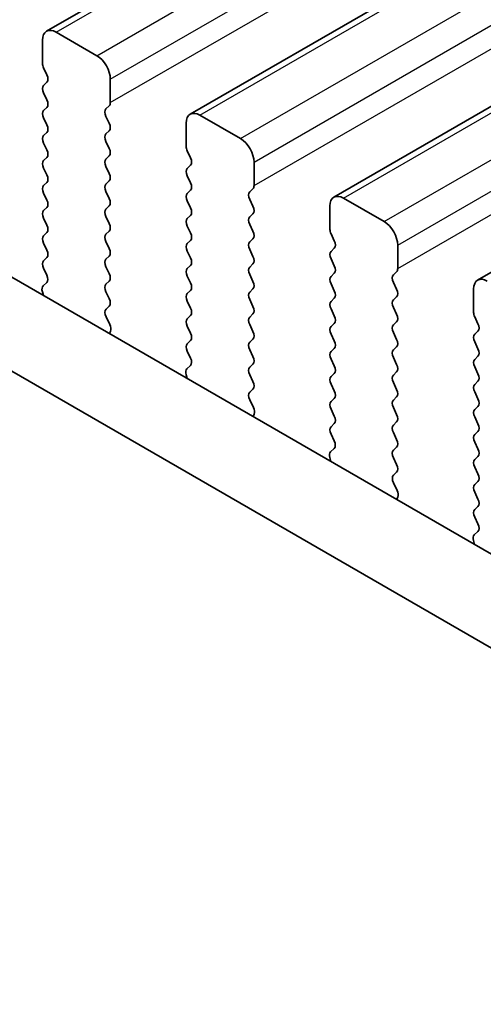
# Model space of a CAD drawing. Units: millimetres. Extents: x 0 to 6772, y 0 to 1124.
# Drawn here: x 371 to 383, y 411 to 437 of the extents above; entities that cross this region are included whole.
import ezdxf

# ---------------------------------------------------------------- set-up
doc = ezdxf.new("R2010")
doc.units = ezdxf.units.MM
for name, color, linetype, lineweight in [('Dimension (ISO)', 7, 'Continuous', 18), ('Visible (ISO)', 7, 'Continuous', 35), ('Visible Narrow (ISO)', 7, 'Continuous', 25)]:
    doc.layers.add(name, color=color, linetype=linetype, lineweight=lineweight)
doc.styles.add('Note Text (TK)', font='txt')
doc.dimstyles.new('Default - Method 1b (TK)', dxfattribs={"dimscale": 3, "dimtxt": 2.5, "dimasz": 2.5, "dimexe": 1, "dimexo": 1.5, "dimgap": 1, "dimtad": 1, "dimtoh": 1, "dimrnd": 1e-08, "dimdsep": 46, "dimtxsty": 'Note Text (TK)', "dimcen": 0.09, "dimdle": 5, "dimclrd": 100, "dimclre": 100, "dimclrt": 7, "dimadec": 1, "dimazin": 1, "dimtfac": 1, "dimtmove": 0, "dimatfit": 3, "dimfxl": 1, "dimtolj": 1, "dimlwd": -1, "dimlwe": -1, "dimarcsym": 0})

# ---------------------------------------------------------------- blocks, each defined once
blk = doc.blocks.new('*D23')
at = {"layer": 'Defpoints', "color": 0}
for p in [(284.494, 428.2), (229.34, 396.356), (448.543, 333.486)]:
    blk.add_point(p, dxfattribs=at)
at = {"layer": 'Dimension (ISO)', "color": 100}
for p, q in [((279.994, 425.602), (226.34, 394.624)), ((386.893, 305.393), (235.835, 392.606)), ((444.043, 330.888), (390.389, 299.911))]:
    blk.add_line(p, q, dxfattribs=at)
for points in [[(236.46, 393.689), (235.21, 391.524), (229.34, 396.356)], [(387.518, 306.475), (386.268, 304.31), (393.389, 301.643)]]:
    blk.add_solid(points, dxfattribs=at)
at = {"layer": 'Dimension (ISO)', "color": 7, "insert": (308.474, 357.666), "char_height": 7.5, "attachment_point": 4, "rotation": 330, "style": 'Note Text (TK)'}
blk.add_mtext('\\A1;{\\Q30.000;\\W0.816;\\H0.816x;232}', dxfattribs=at)
blk = doc.blocks.new('*D24')
at = {"layer": 'Defpoints', "color": 0}
for p in [(284.317, 436.263), (169.766, 370.127), (463.922, 322.361)]:
    blk.add_point(p, dxfattribs=at)
at = {"layer": 'Dimension (ISO)', "color": 100}
for p, q in [((279.83, 433.672), (166.774, 368.399)), ((350.673, 264.498), (176.243, 366.345)), ((459.435, 319.771), (354.158, 258.989))]:
    blk.add_line(p, q, dxfattribs=at)
for points in [[(176.873, 367.424), (175.613, 365.265), (169.766, 370.127)], [(351.303, 265.577), (350.042, 263.418), (357.149, 260.716)]]:
    blk.add_solid(points, dxfattribs=at)
at = {"layer": 'Dimension (ISO)', "color": 7, "insert": (260.611, 324.101), "char_height": 7.5, "attachment_point": 4, "rotation": 329.7199, "style": 'Note Text (TK)'}
blk.add_mtext('\\A1;{\\Q29.720;\\W0.819;\\H0.816x;265}', dxfattribs=at)
blk = doc.blocks.new('*D25')
at = {"layer": 'Defpoints', "color": 0}
for p in [(283.621, 438.576), (110.548, 338.652), (475.358, 325.391)]:
    blk.add_point(p, dxfattribs=at)
at = {"layer": 'Dimension (ISO)', "color": 100}
for p, q in [((279.156, 435.998), (107.571, 336.933)), ((294.967, 228.8), (116.991, 334.814)), ((470.893, 322.813), (298.433, 223.243))]:
    blk.add_line(p, q, dxfattribs=at)
for points in [[(117.631, 335.888), (116.351, 333.74), (110.548, 338.652)], [(295.606, 229.874), (294.327, 227.726), (301.41, 224.962)]]:
    blk.add_solid(points, dxfattribs=at)
at = {"layer": 'Dimension (ISO)', "color": 7, "insert": (199.431, 292.761), "char_height": 7.5, "attachment_point": 4, "rotation": 329.2193, "style": 'Note Text (TK)'}
blk.add_mtext('\\A1;{\\Q29.219;\\W0.823;\\H0.816x;269.95}', dxfattribs=at)

msp = doc.modelspace()

# ---------------------------------------------------------------- linework, layer by layer
at = {"layer": 'Visible (ISO)'}
for p, q in [((371.6072, 436.5733), (517.9783, 521.0807)), ((375.3548, 434.4096), (521.7259, 518.9169)), ((379.1025, 432.2458), (525.4736, 516.7532)), ((382.8502, 430.0821), (529.2213, 514.5895)), ((435.5752, 392.701), (300.3883, 470.7511)), ((434.77, 390.7163), (298.267, 469.5264)), ((372.9178, 435.9361), (371.8572, 436.5485)), ((371.5036, 436.3444), (371.5036, 435.732)), ((371.5319, 435.6177), (371.6168, 435.4381)), ((373.2714, 434.7114), (373.2714, 435.3238)), ((371.6168, 435.2421), (371.5319, 435.1605)), ((371.5319, 434.9645), (371.6168, 434.7849)), ((371.6168, 434.5889), (371.5319, 434.5073)), ((373.1582, 434.5481), (373.2431, 434.6297)), ((371.5319, 434.3113), (371.6168, 434.1317)), ((373.2431, 434.1725), (373.1582, 434.3521)), ((376.6655, 433.7724), (375.6048, 434.3848)), ((373.1582, 433.8949), (373.2431, 433.9765)), ((375.2513, 434.1807), (375.2513, 433.5683)), ((371.6168, 433.9357), (371.5319, 433.8541)), ((371.5319, 433.6581), (371.6168, 433.4785)), ((373.2431, 433.5193), (373.1582, 433.6989)), ((371.6168, 433.2825), (371.5319, 433.2009)), ((373.1582, 433.2417), (373.2431, 433.3233)), ((375.2796, 433.454), (375.3644, 433.2744)), ((371.5319, 433.0049), (371.6168, 432.8253)), ((373.2431, 432.8661), (373.1582, 433.0457)), ((375.3644, 433.0784), (375.2796, 432.9967)), ((377.0191, 432.5477), (377.0191, 433.16)), ((375.2796, 432.8008), (375.3644, 432.6212)), ((371.6168, 432.6293), (371.5319, 432.5477)), ((373.1582, 432.5885), (373.2431, 432.6701)), ((376.9059, 432.3844), (376.9908, 432.466)), ((371.5319, 432.3517), (371.6168, 432.1721)), ((373.2431, 432.2129), (373.1582, 432.3925)), ((375.3644, 432.4252), (375.2796, 432.3435)), ((376.9908, 432.0088), (376.9059, 432.1884)), ((380.4132, 431.6087), (379.3525, 432.2211)), ((371.6168, 431.9761), (371.5319, 431.8945)), ((373.1582, 431.9353), (373.2431, 432.0169)), ((375.2796, 432.1476), (375.3644, 431.968)), ((378.999, 432.0169), (378.999, 431.4046)), ((371.5319, 431.6985), (371.6168, 431.5189)), ((373.2431, 431.5597), (373.1582, 431.7393)), ((375.3644, 431.772), (375.2796, 431.6903)), ((376.9059, 431.7312), (376.9908, 431.8128)), ((375.2796, 431.4944), (375.3644, 431.3148)), ((376.9908, 431.3556), (376.9059, 431.5352)), ((371.6168, 431.3229), (371.5319, 431.2413)), ((373.1582, 431.2821), (373.2431, 431.3637)), ((376.9059, 431.078), (376.9908, 431.1596)), ((379.0272, 431.2903), (379.1121, 431.1106)), ((371.5319, 431.0453), (371.6168, 430.8657)), ((373.2431, 430.9065), (373.1582, 431.0861)), ((375.3644, 431.1188), (375.2796, 431.0371)), ((379.1121, 430.9147), (379.0272, 430.833)), ((380.7667, 430.384), (380.7667, 430.9963)), ((371.6168, 430.6697), (371.5319, 430.5881)), ((373.1582, 430.6289), (373.2431, 430.7106)), ((375.2796, 430.8412), (375.3644, 430.6616)), ((376.9908, 430.7024), (376.9059, 430.882)), ((379.0272, 430.6371), (379.1121, 430.4574)), ((371.5319, 430.3921), (371.6156, 430.215)), ((373.2431, 430.2533), (373.1582, 430.4329)), ((375.3644, 430.4656), (375.2796, 430.384)), ((376.9059, 430.4248), (376.9908, 430.5064)), ((375.2796, 430.188), (375.3644, 430.0084)), ((376.9908, 430.0492), (376.9059, 430.2288)), ((379.1121, 430.2615), (379.0272, 430.1798)), ((380.6536, 430.2207), (380.7384, 430.3023)), ((371.6141, 430.0176), (371.5182, 429.9307)), ((373.1582, 429.9757), (373.2431, 430.0574)), ((379.0272, 429.9839), (379.1121, 429.8042)), ((380.7384, 429.8451), (380.6536, 430.0247)), ((371.4986, 429.7807), (371.5283, 429.6784)), ((373.2431, 429.6001), (373.1582, 429.7797)), ((375.3644, 429.8124), (375.2796, 429.7308)), ((376.9059, 429.7716), (376.9908, 429.8532)), ((379.1121, 429.6083), (379.0272, 429.5266)), ((380.6536, 429.5675), (380.7384, 429.6491)), ((382.7466, 429.8532), (382.7466, 429.2409)), ((373.1594, 429.3236), (373.2431, 429.4042)), ((375.2796, 429.5348), (375.3644, 429.3552)), ((376.9908, 429.396), (376.9059, 429.5756)), ((380.7384, 429.1919), (380.6536, 429.3715)), ((373.2568, 428.9269), (373.1609, 429.1245)), ((375.3644, 429.1592), (375.2796, 429.0776)), ((376.9059, 429.1184), (376.9908, 429.2)), ((379.0272, 429.3307), (379.1121, 429.151)), ((382.7749, 429.1265), (382.8598, 428.9469)), ((375.2796, 428.8816), (375.3644, 428.702)), ((376.9908, 428.7428), (376.9059, 428.9224)), ((379.1121, 428.9551), (379.0272, 428.8734)), ((380.6536, 428.9143), (380.7384, 428.9959)), ((373.2467, 428.6863), (373.2764, 428.7543)), ((379.0272, 428.6775), (379.1121, 428.4978)), ((380.7384, 428.5387), (380.6536, 428.7183)), ((382.8598, 428.751), (382.7749, 428.6693)), ((375.3644, 428.506), (375.2796, 428.4244)), ((376.9059, 428.4652), (376.9908, 428.5468)), ((380.6536, 428.2611), (380.7384, 428.3427)), ((382.7749, 428.4734), (382.8598, 428.2937)), ((375.2796, 428.2284), (375.3632, 428.0513)), ((376.9908, 428.0896), (376.9059, 428.2692)), ((379.1121, 428.3019), (379.0272, 428.2202)), ((382.8598, 428.0978), (382.7749, 428.0161)), ((375.3617, 427.8539), (375.2659, 427.767)), ((376.9059, 427.812), (376.9908, 427.8936)), ((379.0272, 428.0243), (379.1121, 427.8446)), ((380.7384, 427.8855), (380.6536, 428.0651)), ((382.7749, 427.8202), (382.8598, 427.6405)), ((375.2463, 427.617), (375.276, 427.5147)), ((376.9908, 427.4364), (376.9059, 427.616)), ((379.1121, 427.6487), (379.0272, 427.567)), ((380.6536, 427.6079), (380.7384, 427.6895)), ((379.0272, 427.3711), (379.1121, 427.1915)), ((380.7384, 427.2323), (380.6536, 427.4119)), ((382.8598, 427.4446), (382.7749, 427.3629)), ((376.9071, 427.1599), (376.9908, 427.2404)), ((382.7749, 427.167), (382.8598, 426.9873)), ((377.0045, 426.7632), (376.9086, 426.9608)), ((379.1121, 426.9955), (379.0272, 426.9138)), ((380.6536, 426.9547), (380.7384, 427.0363)), ((382.8598, 426.7914), (382.7749, 426.7097)), ((376.9943, 426.5226), (377.024, 426.5906)), ((379.0272, 426.7179), (379.1121, 426.5383)), ((380.7384, 426.5791), (380.6536, 426.7587)), ((379.1121, 426.3423), (379.0272, 426.2606)), ((380.6536, 426.3015), (380.7384, 426.3831)), ((382.7749, 426.5138), (382.8598, 426.3341)), ((379.0272, 426.0647), (379.1109, 425.8876)), ((380.7384, 425.9259), (380.6536, 426.1055)), ((382.8598, 426.1382), (382.7749, 426.0565)), ((382.7749, 425.8606), (382.8598, 425.6809)), ((379.1094, 425.6902), (379.0135, 425.6032)), ((380.6536, 425.6483), (380.7384, 425.7299)), ((378.994, 425.4533), (379.0237, 425.351)), ((380.7384, 425.2727), (380.6536, 425.4523)), ((382.8598, 425.485), (382.7749, 425.4033)), ((380.6548, 424.9962), (380.7384, 425.0767)), ((382.7749, 425.2074), (382.8598, 425.0277)), ((380.7521, 424.5995), (380.6563, 424.7971)), ((382.8598, 424.8318), (382.7749, 424.7501)), ((382.7749, 424.5542), (382.8598, 424.3745)), ((380.742, 424.3589), (380.7717, 424.4269)), ((382.8598, 424.1786), (382.7749, 424.0969)), ((382.7749, 423.901), (382.8586, 423.7238)), ((382.8571, 423.5265), (382.7612, 423.4395)), ((382.7416, 423.2896), (382.7713, 423.1873))]:
    msp.add_line(p, q, dxfattribs=at)
for centre, major_axis, start_param, end_param in [((371.8572, 436.1403), (-0.25, 0.433), 5.4977871, 7.0685835), ((372.9178, 435.5279), (-0.25, 0.433), 3.9269908, 5.4977871), ((371.645, 435.6504), (0.1, -0.1732), 3.9269908, 4.5704919), ((371.5036, 435.4054), (0.1, -0.1732), 0.1418971, 1.4288993), ((371.645, 434.9972), (-0.1, 0.1732), 0.1418971, 1.4288993), ((371.5036, 434.7522), (0.1, -0.1732), 0.1418971, 1.4288993), ((371.645, 434.344), (-0.1, 0.1732), 0.1418971, 1.4288993), ((373.2714, 434.3848), (-0.1, 0.1732), 0.1418971, 1.4288993), ((373.13, 434.793), (0.1, -0.1732), 0.1418971, 0.7853982), ((375.6048, 433.9765), (-0.25, 0.433), 5.4977871, 7.0685835), ((371.5036, 434.099), (0.1, -0.1732), 0.1418971, 1.4288993), ((373.13, 434.1398), (0.1, -0.1732), 0.1418971, 1.4288993), ((371.645, 433.6908), (-0.1, 0.1732), 0.1418971, 1.4288993), ((373.2714, 433.7316), (-0.1, 0.1732), 0.1418971, 1.4288993), ((376.6655, 433.3642), (-0.25, 0.433), 3.9269908, 5.4977871), ((371.5036, 433.4458), (0.1, -0.1732), 0.1418971, 1.4288993), ((373.13, 433.4866), (0.1, -0.1732), 0.1418971, 1.4288993), ((375.3927, 433.4866), (0.1, -0.1732), 3.9269908, 4.5704919), ((373.2714, 433.0784), (-0.1, 0.1732), 0.1418971, 1.4288993), ((375.2513, 433.2417), (0.1, -0.1732), 0.1418971, 1.4288993), ((371.645, 433.0376), (-0.1, 0.1732), 0.1418971, 1.4288993), ((375.3927, 432.8334), (-0.1, 0.1732), 0.1418971, 1.4288993), ((371.5036, 432.7926), (0.1, -0.1732), 0.1418971, 1.4288993), ((373.13, 432.8334), (0.1, -0.1732), 0.1418971, 1.4288993), ((371.645, 432.3844), (-0.1, 0.1732), 0.1418971, 1.4288993), ((373.2714, 432.4252), (-0.1, 0.1732), 0.1418971, 1.4288993), ((375.2513, 432.5885), (0.1, -0.1732), 0.1418971, 1.4288993), ((376.8776, 432.6293), (0.1, -0.1732), 0.1418971, 0.7853982), ((373.13, 432.1802), (0.1, -0.1732), 0.1418971, 1.4288993), ((375.3927, 432.1802), (-0.1, 0.1732), 0.1418971, 1.4288993), ((377.0191, 432.2211), (-0.1, 0.1732), 0.1418971, 1.4288993), ((379.3525, 431.8128), (-0.25, 0.433), 5.4977871, 7.0685835), ((371.5036, 432.1394), (0.1, -0.1732), 0.1418971, 1.4288993), ((373.2714, 431.772), (-0.1, 0.1732), 0.1418971, 1.4288993), ((375.2513, 431.9353), (0.1, -0.1732), 0.1418971, 1.4288993), ((376.8776, 431.9761), (0.1, -0.1732), 0.1418971, 1.4288993), ((371.645, 431.7312), (-0.1, 0.1732), 0.1418971, 1.4288993), ((375.3927, 431.527), (-0.1, 0.1732), 0.1418971, 1.4288993), ((377.0191, 431.5679), (-0.1, 0.1732), 0.1418971, 1.4288993), ((371.5036, 431.4862), (0.1, -0.1732), 0.1418971, 1.4288993), ((373.13, 431.527), (0.1, -0.1732), 0.1418971, 1.4288993), ((379.1404, 431.3229), (0.1, -0.1732), 3.9269908, 4.5704919), ((380.4132, 431.2004), (-0.25, 0.433), 3.9269908, 5.4977871), ((371.645, 431.078), (-0.1, 0.1732), 0.1418971, 1.4288993), ((373.2714, 431.1188), (-0.1, 0.1732), 0.1418971, 1.4288993), ((375.2513, 431.2821), (0.1, -0.1732), 0.1418971, 1.4288993), ((376.8776, 431.3229), (0.1, -0.1732), 0.1418971, 1.4288993), ((373.13, 430.8739), (0.1, -0.1732), 0.1418971, 1.4288993), ((375.3927, 430.8739), (-0.1, 0.1732), 0.1418971, 1.4288993), ((377.0191, 430.9147), (-0.1, 0.1732), 0.1418971, 1.4288993), ((378.999, 431.078), (0.1, -0.1732), 0.1418971, 1.4288993), ((371.5036, 430.833), (0.1, -0.1732), 0.1418971, 1.4288993), ((375.2513, 430.6289), (0.1, -0.1732), 0.1418971, 1.4288993), ((376.8776, 430.6697), (0.1, -0.1732), 0.1418971, 1.4288993), ((379.1404, 430.6697), (-0.1, 0.1732), 0.1418971, 1.4288993), ((371.645, 430.4248), (-0.1, 0.1732), 0.1418971, 1.4288993), ((373.2714, 430.4656), (-0.1, 0.1732), 0.1418971, 1.4288993), ((375.3927, 430.2207), (-0.1, 0.1732), 0.1418971, 1.4288993), ((377.0191, 430.2615), (-0.1, 0.1732), 0.1418971, 1.4288993), ((378.999, 430.4248), (0.1, -0.1732), 0.1418971, 1.4288993), ((380.6253, 430.4656), (0.1, -0.1732), 0.1418971, 0.7853982), ((371.5024, 430.1823), (0.1, -0.1732), 0.1242358, 1.4288993), ((373.13, 430.2207), (0.1, -0.1732), 0.1418971, 1.4288993), ((379.1404, 430.0165), (-0.1, 0.1732), 0.1418971, 1.4288993), ((380.7667, 430.0574), (-0.1, 0.1732), 0.1418971, 1.4288993), ((383.1002, 429.6491), (-0.25, 0.433), 5.4977871, 7.0685835), ((371.6298, 429.766), (-0.1, 0.1732), 0.1242358, 1.1681528), ((373.2714, 429.8124), (-0.1, 0.1732), 0.1418971, 1.4288993), ((375.2513, 429.9757), (0.1, -0.1732), 0.1418971, 1.4288993), ((376.8776, 430.0165), (0.1, -0.1732), 0.1418971, 1.4288993), ((375.3927, 429.5675), (-0.1, 0.1732), 0.1418971, 1.4288993), ((377.0191, 429.6083), (-0.1, 0.1732), 0.1418971, 1.4288993), ((378.999, 429.7716), (0.1, -0.1732), 0.1418971, 1.4288993), ((380.6253, 429.8124), (0.1, -0.1732), 0.1418971, 1.4288993), ((373.13, 429.5675), (0.1, -0.1732), 0.1418971, 1.4288993), ((375.2513, 429.3225), (0.1, -0.1732), 0.1418971, 1.4288993), ((376.8776, 429.3633), (0.1, -0.1732), 0.1418971, 1.4288993), ((379.1404, 429.3633), (-0.1, 0.1732), 0.1418971, 1.4288993), ((380.7667, 429.4042), (-0.1, 0.1732), 0.1418971, 1.4288993), ((373.2726, 429.1603), (-0.1, 0.1732), 0.1418971, 1.4465605), ((377.0191, 428.9551), (-0.1, 0.1732), 0.1418971, 1.4288993), ((378.999, 429.1184), (0.1, -0.1732), 0.1418971, 1.4288993), ((380.6253, 429.1592), (0.1, -0.1732), 0.1418971, 1.4288993), ((382.888, 429.1592), (0.1, -0.1732), 3.9269908, 4.5704919), ((373.1452, 428.8911), (-0.1, 0.1732), 3.5442362, 4.5881532), ((375.3927, 428.9143), (-0.1, 0.1732), 0.1418971, 1.4288993), ((379.1404, 428.7101), (-0.1, 0.1732), 0.1418971, 1.4288993), ((380.7667, 428.751), (-0.1, 0.1732), 0.1418971, 1.4288993), ((382.7466, 428.9143), (0.1, -0.1732), 0.1418971, 1.4288993), ((375.2513, 428.6693), (0.1, -0.1732), 0.1418971, 1.4288993), ((376.8776, 428.7101), (0.1, -0.1732), 0.1418971, 1.4288993), ((382.888, 428.506), (-0.1, 0.1732), 0.1418971, 1.4288993), ((375.3927, 428.2611), (-0.1, 0.1732), 0.1418971, 1.4288993), ((377.0191, 428.3019), (-0.1, 0.1732), 0.1418971, 1.4288993), ((378.999, 428.4652), (0.1, -0.1732), 0.1418971, 1.4288993), ((380.6253, 428.506), (0.1, -0.1732), 0.1418971, 1.4288993), ((376.8776, 428.0569), (0.1, -0.1732), 0.1418971, 1.4288993), ((379.1404, 428.0569), (-0.1, 0.1732), 0.1418971, 1.4288993), ((380.7667, 428.0978), (-0.1, 0.1732), 0.1418971, 1.4288993), ((382.7466, 428.2611), (0.1, -0.1732), 0.1418971, 1.4288993), ((375.2501, 428.0186), (0.1, -0.1732), 0.1242358, 1.4288993), ((377.0191, 427.6487), (-0.1, 0.1732), 0.1418971, 1.4288993), ((378.999, 427.812), (0.1, -0.1732), 0.1418971, 1.4288993), ((380.6253, 427.8528), (0.1, -0.1732), 0.1418971, 1.4288993), ((382.888, 427.8528), (-0.1, 0.1732), 0.1418971, 1.4288993), ((375.3775, 427.6022), (-0.1, 0.1732), 0.1242358, 1.1681528), ((379.1404, 427.4037), (-0.1, 0.1732), 0.1418971, 1.4288993), ((380.7667, 427.4446), (-0.1, 0.1732), 0.1418971, 1.4288993), ((382.7466, 427.6079), (0.1, -0.1732), 0.1418971, 1.4288993), ((376.8776, 427.4037), (0.1, -0.1732), 0.1418971, 1.4288993), ((382.888, 427.1996), (-0.1, 0.1732), 0.1418971, 1.4288993), ((377.0202, 426.9966), (-0.1, 0.1732), 0.1418971, 1.4465605), ((378.999, 427.1588), (0.1, -0.1732), 0.1418971, 1.4288993), ((380.6253, 427.1996), (0.1, -0.1732), 0.1418971, 1.4288993), ((379.1404, 426.7505), (-0.1, 0.1732), 0.1418971, 1.4288993), ((380.7667, 426.7914), (-0.1, 0.1732), 0.1418971, 1.4288993), ((382.7466, 426.9547), (0.1, -0.1732), 0.1418971, 1.4288993), ((376.8928, 426.7274), (-0.1, 0.1732), 3.5442362, 4.5881532), ((378.999, 426.5056), (0.1, -0.1732), 0.1418971, 1.4288993), ((380.6253, 426.5464), (0.1, -0.1732), 0.1418971, 1.4288993), ((382.888, 426.5464), (-0.1, 0.1732), 0.1418971, 1.4288993), ((380.7667, 426.1382), (-0.1, 0.1732), 0.1418971, 1.4288993), ((382.7466, 426.3015), (0.1, -0.1732), 0.1418971, 1.4288993), ((379.1404, 426.0973), (-0.1, 0.1732), 0.1418971, 1.4288993), ((382.888, 425.8932), (-0.1, 0.1732), 0.1418971, 1.4288993), ((378.9978, 425.8549), (0.1, -0.1732), 0.1242358, 1.4288993), ((380.6253, 425.8932), (0.1, -0.1732), 0.1418971, 1.4288993), ((379.1252, 425.4385), (-0.1, 0.1732), 0.1242358, 1.1681528), ((380.7667, 425.485), (-0.1, 0.1732), 0.1418971, 1.4288993), ((382.7466, 425.6483), (0.1, -0.1732), 0.1418971, 1.4288993), ((380.6253, 425.24), (0.1, -0.1732), 0.1418971, 1.4288993), ((382.888, 425.24), (-0.1, 0.1732), 0.1418971, 1.4288993), ((380.7679, 424.8329), (-0.1, 0.1732), 0.1418971, 1.4465605), ((382.7466, 424.9951), (0.1, -0.1732), 0.1418971, 1.4288993), ((382.888, 424.5868), (-0.1, 0.1732), 0.1418971, 1.4288993), ((380.6405, 424.5636), (-0.1, 0.1732), 3.5442362, 4.5881532), ((382.7466, 424.3419), (0.1, -0.1732), 0.1418971, 1.4288993), ((382.888, 423.9336), (-0.1, 0.1732), 0.1418971, 1.4288993), ((382.7454, 423.6912), (0.1, -0.1732), 0.1242358, 1.4288993), ((382.8728, 423.2748), (-0.1, 0.1732), 0.1242358, 1.1681528)]:
    msp.add_ellipse(centre, major_axis=major_axis, ratio=0.5773503, start_param=start_param, end_param=end_param, dxfattribs=at)
at = {"layer": 'Visible Narrow (ISO)'}
for p, q in [((371.8572, 436.5485), (518.2283, 521.0559)), ((372.9178, 435.9361), (519.2889, 520.4435)), ((373.2714, 435.3238), (519.6425, 519.8312)), ((373.2714, 434.7114), (519.6425, 519.2188)), ((375.6048, 434.3848), (521.9759, 518.8922)), ((376.6655, 433.7724), (523.0366, 518.2798)), ((377.0191, 433.16), (523.3902, 517.6674)), ((377.0191, 432.5477), (523.3902, 517.0551)), ((379.3525, 432.2211), (525.7236, 516.7285)), ((380.4132, 431.6087), (526.7843, 516.1161)), ((380.7667, 430.9963), (527.1378, 515.5037)), ((380.7667, 430.384), (527.1378, 514.8913))]:
    msp.add_line(p, q, dxfattribs=at)

# ---------------------------------------------------------------- dimensions: what is measured, and where the dimension line sits
at = {"layer": 'Dimension (ISO)', "color": 100}
for base, p1, p2, angle, text, override, picture, middle in [((110.5476, 338.6519), (475.3584, 325.3912), (283.6214, 438.5762), 329.21929, '{\\Q29.219;\\W0.823;\\H0.816x;<>}', {"dimtoh": 0, "dimdec": 2, "dimlfac": 1.212459, "dimtp": 0, "dimtm": 0, "dimtdec": 2, "dimtofl": 0, "dimatfit": 1}, '*D25', (205.9788, 281.807)), ((169.7661, 370.1265), (463.9225, 322.3615), (284.3174, 436.2627), 329.71993, '{\\Q29.720;\\W0.819;\\H0.816x;<>}', {"dimtoh": 0, "dimdec": 2, "dimlfac": 1.24688, "dimtp": 0, "dimtm": 0, "dimtdec": 2, "dimtofl": 0, "dimatfit": 1}, '*D24', (263.4577, 315.4212)), ((229.3398, 396.3565), (448.5429, 333.4862), (284.4941, 428.1998), 330, '{\\Q30.000;\\W0.816;\\H0.816x;<>}', {"dimtoh": 0, "dimdec": 2, "dimlfac": 1.224745, "dimtp": 0, "dimtm": 0, "dimtdec": 2, "dimtofl": 0, "dimatfit": 1}, '*D23', (311.3642, 348.9997))]:
    dim = msp.add_linear_dim(base=base, p1=p1, p2=p2, angle=angle, text=text, dimstyle='Default - Method 1b (TK)', override=override, dxfattribs=at)
    dim.commit()
    dim.dimension.update_dxf_attribs({"geometry": picture, "text_midpoint": middle, "dimtype": 160})

doc.saveas('drawing.dxf')
